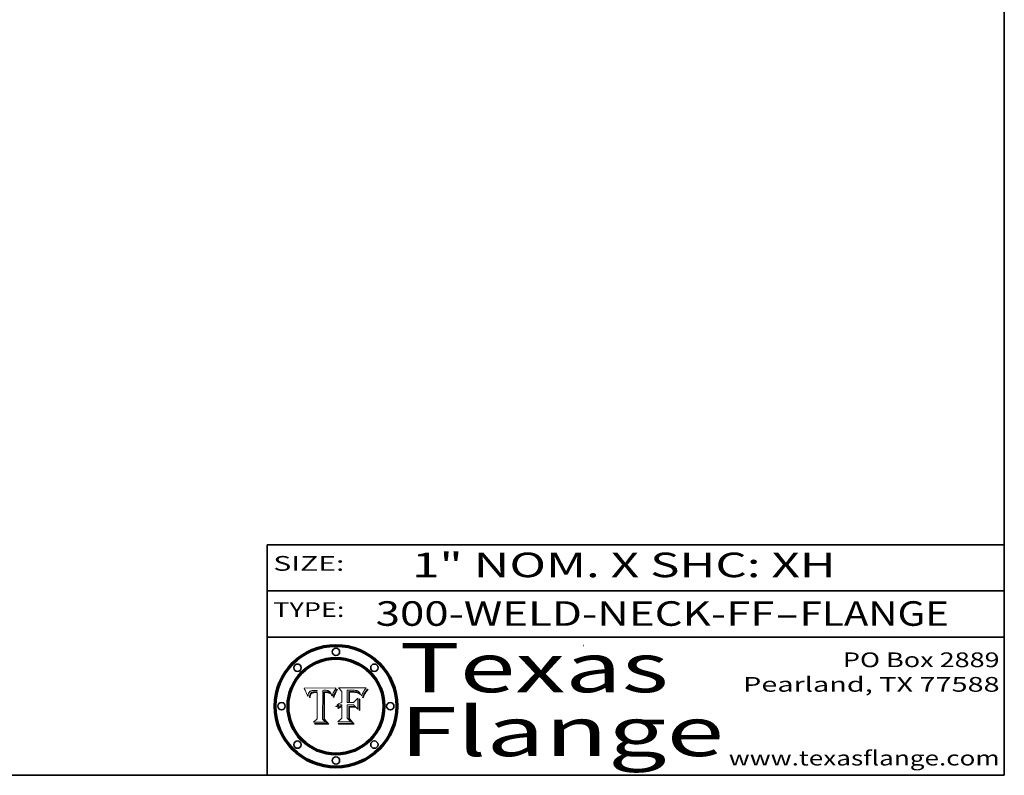
# Model space of a CAD drawing. Extents: x 0 to 10.8, y 0 to 8.3.
# Drawn here: x 6.7 to 10.8, y 0.2 to 3.3 of the extents above; entities that cross this region are included whole.
import ezdxf
from ezdxf.enums import TextEntityAlignment as Align

# ---------------------------------------------------------------- set-up
doc = ezdxf.new("R2010")
doc.units = 0
doc.header["$MEASUREMENT"] = 0
doc.layers.get('0').update_dxf_attribs({"lineweight": 13})
doc.layers.add('1', color=7, linetype='Continuous', lineweight=13)
doc.styles.get("Standard").update_dxf_attribs({"font": 'isocp.shx'})

# ---------------------------------------------------------------- blocks, each defined once
blk = doc.blocks.new('BLOCK1')
at = {"color": 7, "lineweight": 13, "ltscale": 0.03937}
for s, p, p2 in [('300-WELD-NECK-FF', (8.1915, 0.8582), (9.8144, 0.8582)), ('FLANGE', (9.9174, 0.8582), (10.525, 0.8582)), ('-', (9.8159, 0.8582), (9.9159, 0.8582))]:
    blk.add_text(s, height=0.1, dxfattribs=at).set_placement(p, p2, align=Align.FIT)
blk = doc.blocks.new('BLOCK2')
at = {"color": 7, "lineweight": 13, "ltscale": 0.03937}
for s, p, p2 in [('PO Box 2889', (10.0931, 0.69), (10.7308, 0.69)), ('Pearland, TX 77588', (9.6867, 0.59), (10.7308, 0.59)), ('www.texasflange.com', (9.6286, 0.29), (10.7308, 0.29))]:
    blk.add_text(s, height=0.06, dxfattribs=at).set_placement(p, p2, align=Align.FIT)
blk = doc.blocks.new('BLOCK3')
at = {"color": 7, "lineweight": 13, "ltscale": 0.03937}
for s, p, p2 in [('Texas', (8.2892, 0.5879), (9.3837, 0.5879)), ('Flange', (8.2892, 0.3279), (9.6089, 0.3279))]:
    blk.add_text(s, height=0.2, dxfattribs=at).set_placement(p, p2, align=Align.FIT)
blk = doc.blocks.new('BLOCK4')
at = {"color": 7, "lineweight": 5, "ltscale": 0.00324}
blk.add_line((8.0298, 0.6053), (7.9003, 0.6042), dxfattribs=at)
at = {"color": 7, "lineweight": 5, "ltscale": 0.000103115}
blk.add_line((7.9003, 0.6042), (7.9022, 0.6005), dxfattribs=at)
at = {"color": 7, "lineweight": 5, "ltscale": 0.000399523}
blk.add_line((8.0212, 0.5898), (8.029, 0.6038), dxfattribs=at)
at = {"color": 7, "lineweight": 5, "ltscale": 4.35633e-05}
blk.add_line((8.029, 0.6038), (8.0298, 0.6053), dxfattribs=at)
at = {"color": 7, "lineweight": 5, "ltscale": 0.000100453}
blk.add_line((7.9022, 0.6005), (7.9039, 0.597), dxfattribs=at)
at = {"color": 7, "lineweight": 5, "ltscale": 9.78009e-05}
blk.add_line((7.9039, 0.597), (7.9056, 0.5934), dxfattribs=at)
at = {"color": 7, "lineweight": 5, "ltscale": 9.51532e-05}
blk.add_line((7.9056, 0.5934), (7.9072, 0.59), dxfattribs=at)
at = {"color": 7, "lineweight": 5, "ltscale": 9.25048e-05}
blk.add_line((7.9072, 0.59), (7.9087, 0.5866), dxfattribs=at)
at = {"color": 7, "lineweight": 5, "ltscale": 8.99068e-05}
blk.add_line((7.9087, 0.5866), (7.9101, 0.5833), dxfattribs=at)
at = {"color": 7, "lineweight": 5, "ltscale": 8.73531e-05}
blk.add_line((7.9101, 0.5833), (7.9114, 0.58), dxfattribs=at)
at = {"color": 7, "lineweight": 5, "ltscale": 8.48421e-05}
blk.add_line((7.9114, 0.58), (7.9126, 0.5768), dxfattribs=at)
at = {"color": 7, "lineweight": 5, "ltscale": 8.23394e-05}
blk.add_line((7.9126, 0.5768), (7.9137, 0.5737), dxfattribs=at)
at = {"color": 7, "lineweight": 5, "ltscale": 9.5007e-05}
blk.add_line((7.9137, 0.5737), (7.9159, 0.5707), dxfattribs=at)
at = {"color": 7, "lineweight": 5, "ltscale": 6.5787e-05}
blk.add_line((7.9159, 0.5707), (7.9161, 0.5733), dxfattribs=at)
at = {"color": 7, "lineweight": 5, "ltscale": 6.21658e-05}
blk.add_line((7.9161, 0.5733), (7.9164, 0.5758), dxfattribs=at)
at = {"color": 7, "lineweight": 5, "ltscale": 5.86699e-05}
blk.add_line((7.9164, 0.5758), (7.9168, 0.5781), dxfattribs=at)
at = {"color": 7, "lineweight": 5, "ltscale": 5.54066e-05}
blk.add_line((7.9168, 0.5781), (7.9173, 0.5802), dxfattribs=at)
at = {"color": 7, "lineweight": 5, "ltscale": 5.23527e-05}
blk.add_line((7.9173, 0.5802), (7.918, 0.5822), dxfattribs=at)
at = {"color": 7, "lineweight": 5, "ltscale": 4.95602e-05}
blk.add_line((7.918, 0.5822), (7.9187, 0.5841), dxfattribs=at)
at = {"color": 7, "lineweight": 5, "ltscale": 4.71572e-05}
blk.add_line((7.9187, 0.5841), (7.9195, 0.5858), dxfattribs=at)
at = {"color": 7, "lineweight": 5, "ltscale": 4.50516e-05}
blk.add_line((7.9195, 0.5858), (7.9205, 0.5873), dxfattribs=at)
at = {"color": 7, "lineweight": 5, "ltscale": 4.34491e-05}
blk.add_line((7.9205, 0.5873), (7.9216, 0.5887), dxfattribs=at)
at = {"color": 7, "lineweight": 5, "ltscale": 6.17484e-05}
blk.add_line((7.9217, 0.5696), (7.9215, 0.5671), dxfattribs=at)
at = {"color": 7, "lineweight": 5, "ltscale": 7.03016e-05}
blk.add_line((7.9215, 0.5671), (7.9243, 0.5671), dxfattribs=at)
at = {"color": 7, "lineweight": 5, "ltscale": 4.22981e-05}
blk.add_line((7.9216, 0.5887), (7.9228, 0.5899), dxfattribs=at)
at = {"color": 7, "lineweight": 5, "ltscale": 5.82307e-05}
blk.add_line((7.9221, 0.5719), (7.9217, 0.5696), dxfattribs=at)
at = {"color": 7, "lineweight": 5, "ltscale": 5.4813e-05}
blk.add_line((7.9225, 0.574), (7.9221, 0.5719), dxfattribs=at)
at = {"color": 7, "lineweight": 5, "ltscale": 5.15682e-05}
blk.add_line((7.9231, 0.576), (7.9225, 0.574), dxfattribs=at)
at = {"color": 7, "lineweight": 5, "ltscale": 4.24485e-05}
blk.add_line((7.9228, 0.5899), (7.9241, 0.591), dxfattribs=at)
at = {"color": 7, "lineweight": 5, "ltscale": 4.84865e-05}
blk.add_line((7.9237, 0.5778), (7.9231, 0.576), dxfattribs=at)
at = {"color": 7, "lineweight": 5, "ltscale": 4.56021e-05}
blk.add_line((7.9244, 0.5795), (7.9237, 0.5778), dxfattribs=at)
at = {"color": 7, "lineweight": 5, "ltscale": 4.38915e-05}
blk.add_line((7.9241, 0.591), (7.9255, 0.5919), dxfattribs=at)
at = {"color": 7, "lineweight": 5, "ltscale": 5.37733e-05}
blk.add_line((7.9243, 0.5671), (7.9245, 0.5693), dxfattribs=at)
at = {"color": 7, "lineweight": 5, "ltscale": 4.29647e-05}
blk.add_line((7.9252, 0.5811), (7.9244, 0.5795), dxfattribs=at)
at = {"color": 7, "lineweight": 5, "ltscale": 5.06901e-05}
blk.add_line((7.9245, 0.5693), (7.9248, 0.5713), dxfattribs=at)
at = {"color": 7, "lineweight": 5, "ltscale": 4.77131e-05}
blk.add_line((7.9248, 0.5713), (7.9251, 0.5731), dxfattribs=at)
at = {"color": 7, "lineweight": 5, "ltscale": 4.48863e-05}
blk.add_line((7.9251, 0.5731), (7.9256, 0.5749), dxfattribs=at)
at = {"color": 7, "lineweight": 5, "ltscale": 4.06864e-05}
blk.add_line((7.926, 0.5824), (7.9252, 0.5811), dxfattribs=at)
at = {"color": 7, "lineweight": 5, "ltscale": 4.58171e-05}
blk.add_line((7.9255, 0.5919), (7.9272, 0.5928), dxfattribs=at)
at = {"color": 7, "lineweight": 5, "ltscale": 4.22422e-05}
blk.add_line((7.9256, 0.5749), (7.9261, 0.5765), dxfattribs=at)
at = {"color": 7, "lineweight": 5, "ltscale": 3.86873e-05}
blk.add_line((7.927, 0.5837), (7.926, 0.5824), dxfattribs=at)
at = {"color": 7, "lineweight": 5, "ltscale": 7.72266e-05}
blk.add_line((7.9261, 0.5765), (7.9274, 0.5793), dxfattribs=at)
at = {"color": 7, "lineweight": 5, "ltscale": 7.40831e-05}
blk.add_line((7.9291, 0.5857), (7.927, 0.5837), dxfattribs=at)
at = {"color": 7, "lineweight": 5, "ltscale": 4.81176e-05}
blk.add_line((7.9272, 0.5928), (7.9289, 0.5935), dxfattribs=at)
at = {"color": 7, "lineweight": 5, "ltscale": 6.93722e-05}
blk.add_line((7.9274, 0.5793), (7.9289, 0.5816), dxfattribs=at)
at = {"color": 7, "lineweight": 5, "ltscale": 5.08108e-05}
blk.add_line((7.9289, 0.5935), (7.9309, 0.5941), dxfattribs=at)
at = {"color": 7, "lineweight": 5, "ltscale": 6.514e-05}
blk.add_line((7.9289, 0.5816), (7.9308, 0.5834), dxfattribs=at)
at = {"color": 7, "lineweight": 5, "ltscale": 3.83282e-05}
blk.add_line((7.9304, 0.5865), (7.9291, 0.5857), dxfattribs=at)
at = {"color": 7, "lineweight": 5, "ltscale": 4.01292e-05}
blk.add_line((7.9318, 0.5873), (7.9304, 0.5865), dxfattribs=at)
at = {"color": 7, "lineweight": 5, "ltscale": 6.9428e-05}
blk.add_line((7.9308, 0.5834), (7.9332, 0.5848), dxfattribs=at)
at = {"color": 7, "lineweight": 5, "ltscale": 5.37678e-05}
blk.add_line((7.9309, 0.5941), (7.933, 0.5946), dxfattribs=at)
at = {"color": 7, "lineweight": 5, "ltscale": 4.21777e-05}
blk.add_line((7.9334, 0.5879), (7.9318, 0.5873), dxfattribs=at)
at = {"color": 7, "lineweight": 5, "ltscale": 5.70415e-05}
blk.add_line((7.933, 0.5946), (7.9352, 0.595), dxfattribs=at)
at = {"color": 7, "lineweight": 5, "ltscale": 3.75465e-05}
blk.add_line((7.9332, 0.5848), (7.9346, 0.5853), dxfattribs=at)
at = {"color": 7, "lineweight": 5, "ltscale": 4.46091e-05}
blk.add_line((7.9351, 0.5885), (7.9334, 0.5879), dxfattribs=at)
at = {"color": 7, "lineweight": 5, "ltscale": 3.98865e-05}
blk.add_line((7.9346, 0.5853), (7.9362, 0.5858), dxfattribs=at)
at = {"color": 7, "lineweight": 5, "ltscale": 4.73192e-05}
blk.add_line((7.9369, 0.5889), (7.9351, 0.5885), dxfattribs=at)
at = {"color": 7, "lineweight": 5, "ltscale": 6.04204e-05}
blk.add_line((7.9352, 0.595), (7.9376, 0.5953), dxfattribs=at)
at = {"color": 7, "lineweight": 5, "ltscale": 4.23744e-05}
blk.add_line((7.9362, 0.5858), (7.9378, 0.5862), dxfattribs=at)
at = {"color": 7, "lineweight": 5, "ltscale": 5.02154e-05}
blk.add_line((7.9389, 0.5893), (7.9369, 0.5889), dxfattribs=at)
at = {"color": 7, "lineweight": 5, "ltscale": 6.4089e-05}
blk.add_line((7.9376, 0.5953), (7.9402, 0.5955), dxfattribs=at)
at = {"color": 7, "lineweight": 5, "ltscale": 4.50998e-05}
blk.add_line((7.9378, 0.5862), (7.9396, 0.5865), dxfattribs=at)
at = {"color": 7, "lineweight": 5, "ltscale": 5.3275e-05}
blk.add_line((7.941, 0.5895), (7.9389, 0.5893), dxfattribs=at)
at = {"color": 7, "lineweight": 5, "ltscale": 4.79821e-05}
blk.add_line((7.9396, 0.5865), (7.9415, 0.5867), dxfattribs=at)
at = {"color": 7, "lineweight": 5, "ltscale": 6.78085e-05}
blk.add_line((7.9402, 0.5955), (7.9429, 0.5956), dxfattribs=at)
at = {"color": 7, "lineweight": 5, "ltscale": 5.65615e-05}
blk.add_line((7.9433, 0.5897), (7.941, 0.5895), dxfattribs=at)
at = {"color": 7, "lineweight": 5, "ltscale": 5.09872e-05}
blk.add_line((7.9415, 0.5867), (7.9435, 0.5869), dxfattribs=at)
at = {"color": 7, "lineweight": 5, "ltscale": 5.0286e-05}
blk.add_line((7.9429, 0.5956), (7.9449, 0.5955), dxfattribs=at)
at = {"color": 7, "lineweight": 5, "ltscale": 5.99065e-05}
blk.add_line((7.9457, 0.5897), (7.9433, 0.5897), dxfattribs=at)
at = {"color": 7, "lineweight": 5, "ltscale": 5.40933e-05}
blk.add_line((7.9435, 0.5869), (7.9457, 0.5869), dxfattribs=at)
at = {"color": 7, "lineweight": 5, "ltscale": 5.14153e-05}
blk.add_line((7.9449, 0.5955), (7.9469, 0.5955), dxfattribs=at)
at = {"color": 7, "lineweight": 5, "ltscale": 0.000162237}
blk.add_line((7.9522, 0.5896), (7.9457, 0.5897), dxfattribs=at)
at = {"color": 7, "lineweight": 5, "ltscale": 0.000191986}
blk.add_line((7.9457, 0.5869), (7.9534, 0.5868), dxfattribs=at)
at = {"color": 7, "lineweight": 5, "ltscale": 5.25609e-05}
blk.add_line((7.9469, 0.5955), (7.949, 0.5953), dxfattribs=at)
at = {"color": 7, "lineweight": 5, "ltscale": 5.37478e-05}
blk.add_line((7.949, 0.5953), (7.9512, 0.5951), dxfattribs=at)
at = {"color": 7, "lineweight": 5, "ltscale": 5.49198e-05}
blk.add_line((7.9512, 0.5951), (7.9534, 0.5949), dxfattribs=at)
at = {"color": 7, "lineweight": 5, "ltscale": 0.000135787}
blk.add_line((7.9534, 0.5949), (7.9522, 0.5896), dxfattribs=at)
at = {"color": 7, "lineweight": 5, "ltscale": 0.00269}
blk.add_line((7.9534, 0.5868), (7.9534, 0.4792), dxfattribs=at)
at = {"color": 7, "lineweight": 5, "ltscale": 0.002931}
blk.add_line((7.9749, 0.4783), (7.9762, 0.5956), dxfattribs=at)
at = {"color": 7, "lineweight": 5, "ltscale": 4.88309e-05}
blk.add_line((7.9762, 0.5956), (7.9781, 0.5957), dxfattribs=at)
at = {"color": 7, "lineweight": 5, "ltscale": 4.87696e-05}
blk.add_line((7.9781, 0.5957), (7.9801, 0.5958), dxfattribs=at)
at = {"color": 7, "lineweight": 5, "ltscale": 4.87218e-05}
blk.add_line((7.9801, 0.5958), (7.982, 0.5959), dxfattribs=at)
at = {"color": 7, "lineweight": 5, "ltscale": 4.86926e-05}
blk.add_line((7.982, 0.5959), (7.984, 0.596), dxfattribs=at)
at = {"color": 7, "lineweight": 5, "ltscale": 4.8677e-05}
blk.add_line((7.984, 0.596), (7.9859, 0.596), dxfattribs=at)
at = {"color": 7, "lineweight": 5, "ltscale": 5.79538e-05}
blk.add_line((7.9859, 0.596), (7.9882, 0.5959), dxfattribs=at)
at = {"color": 7, "lineweight": 5, "ltscale": 5.50105e-05}
blk.add_line((7.9882, 0.5959), (7.9904, 0.5958), dxfattribs=at)
at = {"color": 7, "lineweight": 5, "ltscale": 5.22111e-05}
blk.add_line((7.9904, 0.5958), (7.9925, 0.5956), dxfattribs=at)
at = {"color": 7, "lineweight": 5, "ltscale": 4.94853e-05}
blk.add_line((7.9925, 0.5956), (7.9945, 0.5952), dxfattribs=at)
at = {"color": 7, "lineweight": 5, "ltscale": 4.69867e-05}
blk.add_line((7.9945, 0.5952), (7.9963, 0.5948), dxfattribs=at)
at = {"color": 7, "lineweight": 5, "ltscale": 4.4644e-05}
blk.add_line((7.9963, 0.5948), (7.998, 0.5943), dxfattribs=at)
at = {"color": 7, "lineweight": 5, "ltscale": 4.25388e-05}
blk.add_line((7.998, 0.5943), (7.9996, 0.5937), dxfattribs=at)
at = {"color": 7, "lineweight": 5, "ltscale": 4.06936e-05}
blk.add_line((7.9996, 0.5937), (8.001, 0.5929), dxfattribs=at)
at = {"color": 7, "lineweight": 5, "ltscale": 3.91439e-05}
blk.add_line((8.001, 0.5929), (8.0024, 0.5921), dxfattribs=at)
at = {"color": 7, "lineweight": 5, "ltscale": 3.79217e-05}
blk.add_line((8.0024, 0.5921), (8.0036, 0.5912), dxfattribs=at)
at = {"color": 7, "lineweight": 5, "ltscale": 3.82045e-05}
blk.add_line((8.0036, 0.5912), (8.0047, 0.5902), dxfattribs=at)
at = {"color": 7, "lineweight": 5, "ltscale": 3.99235e-05}
blk.add_line((8.0047, 0.5902), (8.0058, 0.589), dxfattribs=at)
at = {"color": 7, "lineweight": 5, "ltscale": 4.20052e-05}
blk.add_line((8.0058, 0.589), (8.0068, 0.5877), dxfattribs=at)
at = {"color": 7, "lineweight": 5, "ltscale": 4.42829e-05}
blk.add_line((8.0068, 0.5877), (8.0078, 0.5862), dxfattribs=at)
at = {"color": 7, "lineweight": 5, "ltscale": 4.68654e-05}
blk.add_line((8.0078, 0.5862), (8.0087, 0.5846), dxfattribs=at)
at = {"color": 7, "lineweight": 5, "ltscale": 4.95626e-05}
blk.add_line((8.0087, 0.5846), (8.0096, 0.5828), dxfattribs=at)
at = {"color": 7, "lineweight": 5, "ltscale": 5.25037e-05}
blk.add_line((8.0096, 0.5828), (8.0104, 0.5809), dxfattribs=at)
at = {"color": 7, "lineweight": 5, "ltscale": 5.554e-05}
blk.add_line((8.0104, 0.5809), (8.0112, 0.5788), dxfattribs=at)
at = {"color": 7, "lineweight": 5, "ltscale": 5.87204e-05}
blk.add_line((8.0112, 0.5788), (8.0119, 0.5765), dxfattribs=at)
at = {"color": 7, "lineweight": 5, "ltscale": 6.19363e-05}
blk.add_line((8.0119, 0.5765), (8.0125, 0.5741), dxfattribs=at)
at = {"color": 7, "lineweight": 5, "ltscale": 5.73529e-05}
blk.add_line((8.0125, 0.5741), (8.0141, 0.5725), dxfattribs=at)
at = {"color": 7, "lineweight": 5, "ltscale": 5.36381e-05}
blk.add_line((8.0141, 0.5725), (8.0148, 0.5746), dxfattribs=at)
at = {"color": 7, "lineweight": 5, "ltscale": 5.20356e-05}
blk.add_line((8.0148, 0.5746), (8.0155, 0.5765), dxfattribs=at)
at = {"color": 7, "lineweight": 5, "ltscale": 5.05025e-05}
blk.add_line((8.0155, 0.5765), (8.0161, 0.5784), dxfattribs=at)
at = {"color": 7, "lineweight": 5, "ltscale": 4.89753e-05}
blk.add_line((8.0161, 0.5784), (8.0168, 0.5803), dxfattribs=at)
at = {"color": 7, "lineweight": 5, "ltscale": 4.74568e-05}
blk.add_line((8.0168, 0.5803), (8.0175, 0.582), dxfattribs=at)
at = {"color": 7, "lineweight": 5, "ltscale": 4.59543e-05}
blk.add_line((8.0175, 0.582), (8.0182, 0.5837), dxfattribs=at)
at = {"color": 7, "lineweight": 5, "ltscale": 4.4442e-05}
blk.add_line((8.0182, 0.5837), (8.019, 0.5854), dxfattribs=at)
at = {"color": 7, "lineweight": 5, "ltscale": 4.29963e-05}
blk.add_line((8.019, 0.5854), (8.0197, 0.5869), dxfattribs=at)
at = {"color": 7, "lineweight": 5, "ltscale": 4.15607e-05}
blk.add_line((8.0197, 0.5869), (8.0204, 0.5884), dxfattribs=at)
at = {"color": 7, "lineweight": 5, "ltscale": 4.0176e-05}
blk.add_line((8.0204, 0.5884), (8.0212, 0.5898), dxfattribs=at)
at = {"color": 7, "lineweight": 5, "ltscale": 0.000493338}
blk.add_line((7.9534, 0.4792), (7.9382, 0.4665), dxfattribs=at)
at = {"color": 7, "lineweight": 5, "ltscale": 0.001236}
blk.add_line((7.9382, 0.4665), (7.9876, 0.4665), dxfattribs=at)
at = {"color": 7, "lineweight": 5, "ltscale": 0.000434364}
blk.add_line((7.9876, 0.4665), (7.9749, 0.4783), dxfattribs=at)
blk = doc.blocks.new('BLOCK5')
at = {"color": 7, "lineweight": 5, "ltscale": 0.000504919}
blk.add_line((8.0398, 0.6053), (8.0544, 0.5913), dxfattribs=at)
at = {"color": 7, "lineweight": 5, "ltscale": 0.002807}
blk.add_line((8.1521, 0.6053), (8.0398, 0.6053), dxfattribs=at)
at = {"color": 7, "lineweight": 5, "ltscale": 4.89244e-05}
blk.add_line((8.1484, 0.6003), (8.1495, 0.6019), dxfattribs=at)
at = {"color": 7, "lineweight": 5, "ltscale": 5.15938e-05}
blk.add_line((8.1495, 0.6019), (8.1507, 0.6036), dxfattribs=at)
at = {"color": 7, "lineweight": 5, "ltscale": 5.42941e-05}
blk.add_line((8.1507, 0.6036), (8.1521, 0.6053), dxfattribs=at)
at = {"color": 7, "lineweight": 5, "ltscale": 0.001141}
blk.add_line((8.0544, 0.5913), (8.0544, 0.5457), dxfattribs=at)
at = {"color": 7, "lineweight": 5, "ltscale": 0.001265}
blk.add_line((8.076, 0.5457), (8.076, 0.5963), dxfattribs=at)
at = {"color": 7, "lineweight": 5, "ltscale": 0.00010009}
blk.add_line((8.076, 0.5963), (8.08, 0.5962), dxfattribs=at)
at = {"color": 7, "lineweight": 5, "ltscale": 0.000262297}
blk.add_line((8.08, 0.5962), (8.0905, 0.5961), dxfattribs=at)
at = {"color": 7, "lineweight": 5, "ltscale": 7.8458e-05}
blk.add_line((8.0857, 0.5905), (8.0826, 0.5904), dxfattribs=at)
at = {"color": 7, "lineweight": 5, "ltscale": 0.001117}
blk.add_line((8.0826, 0.5904), (8.0826, 0.5457), dxfattribs=at)
at = {"color": 7, "lineweight": 5, "ltscale": 6.71447e-05}
blk.add_line((8.0853, 0.5874), (8.088, 0.5876), dxfattribs=at)
at = {"color": 7, "lineweight": 5, "ltscale": 0.001044}
blk.add_line((8.0853, 0.5457), (8.0853, 0.5874), dxfattribs=at)
at = {"color": 7, "lineweight": 5, "ltscale": 6.79766e-05}
blk.add_line((8.0885, 0.5906), (8.0857, 0.5905), dxfattribs=at)
at = {"color": 7, "lineweight": 5, "ltscale": 6.25167e-05}
blk.add_line((8.088, 0.5876), (8.0905, 0.5878), dxfattribs=at)
at = {"color": 7, "lineweight": 5, "ltscale": 6.96783e-05}
blk.add_line((8.0913, 0.5907), (8.0885, 0.5906), dxfattribs=at)
at = {"color": 7, "lineweight": 5, "ltscale": 0.000154143}
blk.add_line((8.0905, 0.5961), (8.0967, 0.5962), dxfattribs=at)
at = {"color": 7, "lineweight": 5, "ltscale": 5.79292e-05}
blk.add_line((8.0905, 0.5878), (8.0928, 0.5879), dxfattribs=at)
at = {"color": 7, "lineweight": 5, "ltscale": 7.14161e-05}
blk.add_line((8.0941, 0.5907), (8.0913, 0.5907), dxfattribs=at)
at = {"color": 7, "lineweight": 5, "ltscale": 5.334e-05}
blk.add_line((8.0928, 0.5879), (8.0949, 0.588), dxfattribs=at)
at = {"color": 7, "lineweight": 5, "ltscale": 7.31315e-05}
blk.add_line((8.097, 0.5908), (8.0941, 0.5907), dxfattribs=at)
at = {"color": 7, "lineweight": 5, "ltscale": 4.87983e-05}
blk.add_line((8.0949, 0.588), (8.0969, 0.588), dxfattribs=at)
at = {"color": 7, "lineweight": 5, "ltscale": 8.03713e-05}
blk.add_line((8.0967, 0.5962), (8.0999, 0.5962), dxfattribs=at)
at = {"color": 7, "lineweight": 5, "ltscale": 6.31844e-05}
blk.add_line((8.0969, 0.588), (8.0994, 0.588), dxfattribs=at)
at = {"color": 7, "lineweight": 5, "ltscale": 7.48528e-05}
blk.add_line((8.1, 0.5908), (8.097, 0.5908), dxfattribs=at)
at = {"color": 7, "lineweight": 5, "ltscale": 5.98639e-05}
blk.add_line((8.0994, 0.588), (8.1018, 0.5879), dxfattribs=at)
at = {"color": 7, "lineweight": 5, "ltscale": 7.56285e-05}
blk.add_line((8.0999, 0.5962), (8.1029, 0.596), dxfattribs=at)
at = {"color": 7, "lineweight": 5, "ltscale": 0.000106204}
blk.add_line((8.1043, 0.5907), (8.1, 0.5908), dxfattribs=at)
at = {"color": 7, "lineweight": 5, "ltscale": 0.000629287}
blk.add_line((8.119, 0.564), (8.1016, 0.5457), dxfattribs=at)
at = {"color": 7, "lineweight": 5, "ltscale": 5.64828e-05}
blk.add_line((8.1018, 0.5879), (8.1041, 0.5878), dxfattribs=at)
at = {"color": 7, "lineweight": 5, "ltscale": 7.09728e-05}
blk.add_line((8.1029, 0.596), (8.1057, 0.5958), dxfattribs=at)
at = {"color": 7, "lineweight": 5, "ltscale": 5.31538e-05}
blk.add_line((8.1041, 0.5878), (8.1062, 0.5877), dxfattribs=at)
at = {"color": 7, "lineweight": 5, "ltscale": 9.82815e-05}
blk.add_line((8.1082, 0.5903), (8.1043, 0.5907), dxfattribs=at)
at = {"color": 7, "lineweight": 5, "ltscale": 6.64247e-05}
blk.add_line((8.1057, 0.5958), (8.1084, 0.5955), dxfattribs=at)
at = {"color": 7, "lineweight": 5, "ltscale": 4.98579e-05}
blk.add_line((8.1062, 0.5877), (8.1082, 0.5875), dxfattribs=at)
at = {"color": 7, "lineweight": 5, "ltscale": 9.07975e-05}
blk.add_line((8.1118, 0.5898), (8.1082, 0.5903), dxfattribs=at)
at = {"color": 7, "lineweight": 5, "ltscale": 4.65618e-05}
blk.add_line((8.1082, 0.5875), (8.11, 0.5873), dxfattribs=at)
at = {"color": 7, "lineweight": 5, "ltscale": 6.19662e-05}
blk.add_line((8.1084, 0.5955), (8.1108, 0.5951), dxfattribs=at)
at = {"color": 7, "lineweight": 5, "ltscale": 4.32948e-05}
blk.add_line((8.11, 0.5873), (8.1117, 0.5871), dxfattribs=at)
at = {"color": 7, "lineweight": 5, "ltscale": 5.76855e-05}
blk.add_line((8.1108, 0.5951), (8.1131, 0.5946), dxfattribs=at)
at = {"color": 7, "lineweight": 5, "ltscale": 4.01241e-05}
blk.add_line((8.1117, 0.5871), (8.1133, 0.5868), dxfattribs=at)
at = {"color": 7, "lineweight": 5, "ltscale": 8.37777e-05}
blk.add_line((8.115, 0.589), (8.1118, 0.5898), dxfattribs=at)
at = {"color": 7, "lineweight": 5, "ltscale": 5.35144e-05}
blk.add_line((8.1131, 0.5946), (8.1152, 0.5941), dxfattribs=at)
at = {"color": 7, "lineweight": 5, "ltscale": 7.07787e-05}
blk.add_line((8.1133, 0.5868), (8.1161, 0.5862), dxfattribs=at)
at = {"color": 7, "lineweight": 5, "ltscale": 7.75432e-05}
blk.add_line((8.118, 0.5879), (8.115, 0.589), dxfattribs=at)
at = {"color": 7, "lineweight": 5, "ltscale": 4.95647e-05}
blk.add_line((8.1152, 0.5941), (8.117, 0.5934), dxfattribs=at)
at = {"color": 7, "lineweight": 5, "ltscale": 6.48228e-05}
blk.add_line((8.1161, 0.5862), (8.1185, 0.5854), dxfattribs=at)
at = {"color": 7, "lineweight": 5, "ltscale": 4.59337e-05}
blk.add_line((8.117, 0.5934), (8.1187, 0.5927), dxfattribs=at)
at = {"color": 7, "lineweight": 5, "ltscale": 7.20711e-05}
blk.add_line((8.1205, 0.5867), (8.118, 0.5879), dxfattribs=at)
at = {"color": 7, "lineweight": 5, "ltscale": 6.55881e-05}
blk.add_line((8.1185, 0.5854), (8.1209, 0.5842), dxfattribs=at)
at = {"color": 7, "lineweight": 5, "ltscale": 4.25471e-05}
blk.add_line((8.1187, 0.5927), (8.1202, 0.5919), dxfattribs=at)
at = {"color": 7, "lineweight": 5, "ltscale": 0.001133}
blk.add_line((8.119, 0.5187), (8.119, 0.564), dxfattribs=at)
at = {"color": 7, "lineweight": 5, "ltscale": 4.25074e-05}
blk.add_line((8.1202, 0.5919), (8.1216, 0.5909), dxfattribs=at)
at = {"color": 7, "lineweight": 5, "ltscale": 6.77002e-05}
blk.add_line((8.1228, 0.5852), (8.1205, 0.5867), dxfattribs=at)
at = {"color": 7, "lineweight": 5, "ltscale": 6.70416e-05}
blk.add_line((8.1209, 0.5842), (8.1232, 0.5829), dxfattribs=at)
at = {"color": 7, "lineweight": 5, "ltscale": 4.57046e-05}
blk.add_line((8.1216, 0.5909), (8.123, 0.5897), dxfattribs=at)
at = {"color": 7, "lineweight": 5, "ltscale": 6.46171e-05}
blk.add_line((8.1247, 0.5835), (8.1228, 0.5852), dxfattribs=at)
at = {"color": 7, "lineweight": 5, "ltscale": 4.92938e-05}
blk.add_line((8.123, 0.5897), (8.1244, 0.5883), dxfattribs=at)
at = {"color": 7, "lineweight": 5, "ltscale": 6.91849e-05}
blk.add_line((8.1232, 0.5829), (8.1254, 0.5812), dxfattribs=at)
at = {"color": 7, "lineweight": 5, "ltscale": 5.30859e-05}
blk.add_line((8.1244, 0.5883), (8.1258, 0.5868), dxfattribs=at)
at = {"color": 7, "lineweight": 5, "ltscale": 6.30754e-05}
blk.add_line((8.1263, 0.5815), (8.1247, 0.5835), dxfattribs=at)
at = {"color": 7, "lineweight": 5, "ltscale": 7.18996e-05}
blk.add_line((8.1254, 0.5812), (8.1276, 0.5793), dxfattribs=at)
at = {"color": 7, "lineweight": 5, "ltscale": 5.71802e-05}
blk.add_line((8.1258, 0.5868), (8.1272, 0.585), dxfattribs=at)
at = {"color": 7, "lineweight": 5, "ltscale": 6.30147e-05}
blk.add_line((8.1276, 0.5793), (8.1263, 0.5815), dxfattribs=at)
at = {"color": 7, "lineweight": 5, "ltscale": 6.13618e-05}
blk.add_line((8.1272, 0.585), (8.1286, 0.583), dxfattribs=at)
at = {"color": 7, "lineweight": 5, "ltscale": 6.57329e-05}
blk.add_line((8.1286, 0.583), (8.13, 0.5807), dxfattribs=at)
at = {"color": 7, "lineweight": 5, "ltscale": 7.01949e-05}
blk.add_line((8.13, 0.5807), (8.1315, 0.5783), dxfattribs=at)
at = {"color": 7, "lineweight": 5, "ltscale": 7.47805e-05}
blk.add_line((8.1315, 0.5783), (8.1329, 0.5757), dxfattribs=at)
at = {"color": 7, "lineweight": 5, "ltscale": 7.93914e-05}
blk.add_line((8.1329, 0.5757), (8.1343, 0.5728), dxfattribs=at)
at = {"color": 7, "lineweight": 5, "ltscale": 5.82449e-05}
blk.add_line((8.1343, 0.5728), (8.1352, 0.575), dxfattribs=at)
at = {"color": 7, "lineweight": 5, "ltscale": 5.88925e-05}
blk.add_line((8.1352, 0.575), (8.136, 0.5772), dxfattribs=at)
at = {"color": 7, "lineweight": 5, "ltscale": 5.57078e-05}
blk.add_line((8.136, 0.5772), (8.1369, 0.5793), dxfattribs=at)
at = {"color": 7, "lineweight": 5, "ltscale": 5.2567e-05}
blk.add_line((8.1369, 0.5793), (8.1377, 0.5812), dxfattribs=at)
at = {"color": 7, "lineweight": 5, "ltscale": 4.94253e-05}
blk.add_line((8.1377, 0.5812), (8.1385, 0.583), dxfattribs=at)
at = {"color": 7, "lineweight": 5, "ltscale": 4.62924e-05}
blk.add_line((8.1385, 0.583), (8.1392, 0.5847), dxfattribs=at)
at = {"color": 7, "lineweight": 5, "ltscale": 4.31788e-05}
blk.add_line((8.1392, 0.5847), (8.1399, 0.5863), dxfattribs=at)
at = {"color": 7, "lineweight": 5, "ltscale": 4.00421e-05}
blk.add_line((8.1399, 0.5863), (8.1406, 0.5877), dxfattribs=at)
at = {"color": 7, "lineweight": 5, "ltscale": 7.07088e-05}
blk.add_line((8.1406, 0.5877), (8.1419, 0.5903), dxfattribs=at)
at = {"color": 7, "lineweight": 5, "ltscale": 6.11807e-05}
blk.add_line((8.1419, 0.5903), (8.1431, 0.5924), dxfattribs=at)
at = {"color": 7, "lineweight": 5, "ltscale": 6.8775e-05}
blk.add_line((8.1431, 0.5924), (8.1445, 0.5947), dxfattribs=at)
at = {"color": 7, "lineweight": 5, "ltscale": 3.83666e-05}
blk.add_line((8.1445, 0.5947), (8.1454, 0.596), dxfattribs=at)
at = {"color": 7, "lineweight": 5, "ltscale": 4.09684e-05}
blk.add_line((8.1454, 0.596), (8.1463, 0.5974), dxfattribs=at)
at = {"color": 7, "lineweight": 5, "ltscale": 4.36186e-05}
blk.add_line((8.1463, 0.5974), (8.1473, 0.5988), dxfattribs=at)
at = {"color": 7, "lineweight": 5, "ltscale": 4.62797e-05}
blk.add_line((8.1473, 0.5988), (8.1484, 0.6003), dxfattribs=at)
at = {"color": 7, "lineweight": 5, "ltscale": 7.24478e-05}
blk.add_line((8.0341, 0.533), (8.033, 0.5303), dxfattribs=at)
at = {"color": 7, "lineweight": 5, "ltscale": 4.72383e-05}
blk.add_line((8.033, 0.5303), (8.0337, 0.5286), dxfattribs=at)
at = {"color": 7, "lineweight": 5, "ltscale": 5.40801e-05}
blk.add_line((8.0337, 0.5286), (8.0352, 0.5302), dxfattribs=at)
at = {"color": 7, "lineweight": 5, "ltscale": 6.91358e-05}
blk.add_line((8.0354, 0.5355), (8.0341, 0.533), dxfattribs=at)
at = {"color": 7, "lineweight": 5, "ltscale": 5.22259e-05}
blk.add_line((8.0352, 0.5302), (8.0368, 0.5316), dxfattribs=at)
at = {"color": 7, "lineweight": 5, "ltscale": 6.68728e-05}
blk.add_line((8.0369, 0.5376), (8.0354, 0.5355), dxfattribs=at)
at = {"color": 7, "lineweight": 5, "ltscale": 5.0626e-05}
blk.add_line((8.0368, 0.5316), (8.0384, 0.5328), dxfattribs=at)
at = {"color": 7, "lineweight": 5, "ltscale": 6.56415e-05}
blk.add_line((8.0387, 0.5395), (8.0369, 0.5376), dxfattribs=at)
at = {"color": 7, "lineweight": 5, "ltscale": 4.61631e-05}
blk.add_line((8.039, 0.5259), (8.0377, 0.5246), dxfattribs=at)
at = {"color": 7, "lineweight": 5, "ltscale": 7.65715e-05}
blk.add_line((8.0377, 0.5246), (8.0398, 0.5223), dxfattribs=at)
at = {"color": 7, "lineweight": 5, "ltscale": 4.93516e-05}
blk.add_line((8.0384, 0.5328), (8.04, 0.5339), dxfattribs=at)
at = {"color": 7, "lineweight": 5, "ltscale": 6.55187e-05}
blk.add_line((8.0408, 0.5412), (8.0387, 0.5395), dxfattribs=at)
at = {"color": 7, "lineweight": 5, "ltscale": 4.53272e-05}
blk.add_line((8.0404, 0.5271), (8.039, 0.5259), dxfattribs=at)
at = {"color": 7, "lineweight": 5, "ltscale": 4.36728e-05}
blk.add_line((8.0398, 0.5223), (8.0411, 0.5235), dxfattribs=at)
at = {"color": 7, "lineweight": 5, "ltscale": 4.84441e-05}
blk.add_line((8.04, 0.5339), (8.0418, 0.5348), dxfattribs=at)
at = {"color": 7, "lineweight": 5, "ltscale": 4.47682e-05}
blk.add_line((8.0419, 0.5281), (8.0404, 0.5271), dxfattribs=at)
at = {"color": 7, "lineweight": 5, "ltscale": 6.6503e-05}
blk.add_line((8.043, 0.5426), (8.0408, 0.5412), dxfattribs=at)
at = {"color": 7, "lineweight": 5, "ltscale": 4.23283e-05}
blk.add_line((8.0411, 0.5235), (8.0424, 0.5246), dxfattribs=at)
at = {"color": 7, "lineweight": 5, "ltscale": 4.79247e-05}
blk.add_line((8.0418, 0.5348), (8.0435, 0.5355), dxfattribs=at)
at = {"color": 7, "lineweight": 5, "ltscale": 4.46766e-05}
blk.add_line((8.0434, 0.529), (8.0419, 0.5281), dxfattribs=at)
at = {"color": 7, "lineweight": 5, "ltscale": 4.12902e-05}
blk.add_line((8.0424, 0.5246), (8.0437, 0.5255), dxfattribs=at)
at = {"color": 7, "lineweight": 5, "ltscale": 6.86342e-05}
blk.add_line((8.0455, 0.5438), (8.043, 0.5426), dxfattribs=at)
at = {"color": 7, "lineweight": 5, "ltscale": 4.48402e-05}
blk.add_line((8.045, 0.5298), (8.0434, 0.529), dxfattribs=at)
at = {"color": 7, "lineweight": 5, "ltscale": 4.7776e-05}
blk.add_line((8.0435, 0.5355), (8.0453, 0.5361), dxfattribs=at)
at = {"color": 7, "lineweight": 5, "ltscale": 4.05056e-05}
blk.add_line((8.0437, 0.5255), (8.0451, 0.5263), dxfattribs=at)
at = {"color": 7, "lineweight": 5, "ltscale": 4.54019e-05}
blk.add_line((8.0467, 0.5304), (8.045, 0.5298), dxfattribs=at)
at = {"color": 7, "lineweight": 5, "ltscale": 3.98781e-05}
blk.add_line((8.0451, 0.5263), (8.0466, 0.527), dxfattribs=at)
at = {"color": 7, "lineweight": 5, "ltscale": 4.80296e-05}
blk.add_line((8.0453, 0.5361), (8.0472, 0.5365), dxfattribs=at)
at = {"color": 7, "lineweight": 5, "ltscale": 7.17625e-05}
blk.add_line((8.0482, 0.5447), (8.0455, 0.5438), dxfattribs=at)
at = {"color": 7, "lineweight": 5, "ltscale": 3.96147e-05}
blk.add_line((8.0466, 0.527), (8.048, 0.5276), dxfattribs=at)
at = {"color": 7, "lineweight": 5, "ltscale": 4.63507e-05}
blk.add_line((8.0485, 0.5309), (8.0467, 0.5304), dxfattribs=at)
at = {"color": 7, "lineweight": 5, "ltscale": 4.86448e-05}
blk.add_line((8.0472, 0.5365), (8.0492, 0.5367), dxfattribs=at)
at = {"color": 7, "lineweight": 5, "ltscale": 3.96113e-05}
blk.add_line((8.048, 0.5276), (8.0496, 0.528), dxfattribs=at)
at = {"color": 7, "lineweight": 5, "ltscale": 7.56807e-05}
blk.add_line((8.0512, 0.5453), (8.0482, 0.5447), dxfattribs=at)
at = {"color": 7, "lineweight": 5, "ltscale": 4.75859e-05}
blk.add_line((8.0504, 0.5312), (8.0485, 0.5309), dxfattribs=at)
at = {"color": 7, "lineweight": 5, "ltscale": 4.9694e-05}
blk.add_line((8.0492, 0.5367), (8.0511, 0.5368), dxfattribs=at)
at = {"color": 7, "lineweight": 5, "ltscale": 3.98564e-05}
blk.add_line((8.0496, 0.528), (8.0511, 0.5284), dxfattribs=at)
at = {"color": 7, "lineweight": 5, "ltscale": 4.91026e-05}
blk.add_line((8.0523, 0.5315), (8.0504, 0.5312), dxfattribs=at)
at = {"color": 7, "lineweight": 5, "ltscale": 4.09268e-05}
blk.add_line((8.0511, 0.5368), (8.0528, 0.5367), dxfattribs=at)
at = {"color": 7, "lineweight": 5, "ltscale": 4.03575e-05}
blk.add_line((8.0511, 0.5284), (8.0527, 0.5285), dxfattribs=at)
at = {"color": 7, "lineweight": 5, "ltscale": 8.04224e-05}
blk.add_line((8.0544, 0.5457), (8.0512, 0.5453), dxfattribs=at)
at = {"color": 7, "lineweight": 5, "ltscale": 5.09119e-05}
blk.add_line((8.0544, 0.5315), (8.0523, 0.5315), dxfattribs=at)
at = {"color": 7, "lineweight": 5, "ltscale": 4.11658e-05}
blk.add_line((8.0527, 0.5285), (8.0544, 0.5286), dxfattribs=at)
at = {"color": 7, "lineweight": 5, "ltscale": 4.03821e-05}
blk.add_line((8.0528, 0.5367), (8.0544, 0.5366), dxfattribs=at)
at = {"color": 7, "lineweight": 5, "ltscale": 0.000127087}
blk.add_line((8.0544, 0.5366), (8.0544, 0.5315), dxfattribs=at)
at = {"color": 7, "lineweight": 5, "ltscale": 0.001163}
blk.add_line((8.0544, 0.5286), (8.0544, 0.4821), dxfattribs=at)
at = {"color": 7, "lineweight": 5, "ltscale": 0.000164963}
blk.add_line((8.0826, 0.5457), (8.076, 0.5457), dxfattribs=at)
at = {"color": 7, "lineweight": 5, "ltscale": 0.001363}
blk.add_line((8.076, 0.4821), (8.076, 0.5366), dxfattribs=at)
at = {"color": 7, "lineweight": 5, "ltscale": 0.000619197}
blk.add_line((8.076, 0.5366), (8.1008, 0.5366), dxfattribs=at)
at = {"color": 7, "lineweight": 5, "ltscale": 0.000408293}
blk.add_line((8.1016, 0.5457), (8.0853, 0.5457), dxfattribs=at)
at = {"color": 7, "lineweight": 5, "ltscale": 0.000638638}
blk.add_line((8.1008, 0.5366), (8.119, 0.5187), dxfattribs=at)
at = {"color": 7, "lineweight": 5, "ltscale": 0.000563728}
blk.add_line((8.0544, 0.4821), (8.0368, 0.468), dxfattribs=at)
at = {"color": 7, "lineweight": 5, "ltscale": 0.000493306}
blk.add_line((8.0899, 0.468), (8.076, 0.4821), dxfattribs=at)
at = {"color": 7, "lineweight": 5, "ltscale": 0.001328}
blk.add_line((8.0368, 0.468), (8.0899, 0.468), dxfattribs=at)

msp = doc.modelspace()

# ---------------------------------------------------------------- linework, layer by layer
at = {"color": 7, "lineweight": 13, "ltscale": 0.03937}
for points in [[(8.0298, 0.6053), (8.029, 0.6038), (8.0212, 0.5898), (8.0204, 0.5884), (8.0197, 0.5869), (8.019, 0.5854), (8.0182, 0.5837), (8.0175, 0.582), (8.0168, 0.5803), (8.0161, 0.5784), (8.0155, 0.5765), (8.0148, 0.5746), (8.0141, 0.5725), (8.0125, 0.5741), (8.0119, 0.5765), (8.0112, 0.5788), (8.0104, 0.5809), (8.0096, 0.5828), (8.0087, 0.5846), (8.0078, 0.5862), (8.0068, 0.5877), (8.0058, 0.589), (8.0047, 0.5902), (8.0036, 0.5912), (8.0024, 0.5921), (8.001, 0.5929), (7.9996, 0.5937), (7.998, 0.5943), (7.9963, 0.5948), (7.9945, 0.5952), (7.9925, 0.5956), (7.9904, 0.5958), (7.9882, 0.5959), (7.9859, 0.596), (7.984, 0.596), (7.982, 0.5959), (7.9801, 0.5958), (7.9781, 0.5957), (7.9762, 0.5956), (7.9749, 0.4783), (7.9876, 0.4665), (7.9382, 0.4665), (7.9534, 0.4792), (7.9534, 0.5868), (7.9457, 0.5869), (7.9435, 0.5869), (7.9415, 0.5867), (7.9396, 0.5865), (7.9378, 0.5862), (7.9362, 0.5858), (7.9346, 0.5853), (7.9332, 0.5848), (7.9308, 0.5834), (7.9289, 0.5816), (7.9274, 0.5793), (7.9261, 0.5765), (7.9256, 0.5749), (7.9251, 0.5731), (7.9248, 0.5713), (7.9245, 0.5693), (7.9243, 0.5671), (7.9215, 0.5671), (7.9217, 0.5696), (7.9221, 0.5719), (7.9225, 0.574), (7.9231, 0.576), (7.9237, 0.5778), (7.9244, 0.5795), (7.9252, 0.5811), (7.926, 0.5824), (7.927, 0.5837), (7.9291, 0.5857), (7.9304, 0.5865), (7.9318, 0.5873), (7.9334, 0.5879), (7.9351, 0.5885), (7.9369, 0.5889), (7.9389, 0.5893), (7.941, 0.5895), (7.9433, 0.5897), (7.9457, 0.5897), (7.9522, 0.5896), (7.9534, 0.5949), (7.9512, 0.5951), (7.949, 0.5953), (7.9469, 0.5955), (7.9449, 0.5955), (7.9429, 0.5956), (7.9402, 0.5955), (7.9376, 0.5953), (7.9352, 0.595), (7.933, 0.5946), (7.9309, 0.5941), (7.9289, 0.5935), (7.9272, 0.5928), (7.9255, 0.5919), (7.9241, 0.591), (7.9228, 0.5899), (7.9216, 0.5887), (7.9205, 0.5873), (7.9195, 0.5858), (7.9187, 0.5841), (7.918, 0.5822), (7.9173, 0.5802), (7.9168, 0.5781), (7.9164, 0.5758), (7.9161, 0.5733), (7.9159, 0.5707), (7.9137, 0.5737), (7.9126, 0.5768), (7.9114, 0.58), (7.9101, 0.5833), (7.9087, 0.5866), (7.9072, 0.59), (7.9056, 0.5934), (7.9039, 0.597), (7.9022, 0.6005), (7.9003, 0.6042)], [(8.0398, 0.6053), (8.1521, 0.6053), (8.1507, 0.6036), (8.1495, 0.6019), (8.1484, 0.6003), (8.1473, 0.5988), (8.1463, 0.5974), (8.1454, 0.596), (8.1445, 0.5947), (8.1431, 0.5924), (8.1419, 0.5903), (8.1406, 0.5877), (8.1399, 0.5863), (8.1392, 0.5847), (8.1385, 0.583), (8.1377, 0.5812), (8.1369, 0.5793), (8.136, 0.5772), (8.1352, 0.575), (8.1343, 0.5728), (8.1329, 0.5757), (8.1315, 0.5783), (8.13, 0.5807), (8.1286, 0.583), (8.1272, 0.585), (8.1258, 0.5868), (8.1244, 0.5883), (8.123, 0.5897), (8.1216, 0.5909), (8.1202, 0.5919), (8.1187, 0.5927), (8.117, 0.5934), (8.1152, 0.5941), (8.1131, 0.5946), (8.1108, 0.5951), (8.1084, 0.5955), (8.1057, 0.5958), (8.1029, 0.596), (8.0999, 0.5962), (8.0967, 0.5962), (8.0905, 0.5961), (8.08, 0.5962), (8.076, 0.5963), (8.076, 0.5457), (8.0826, 0.5457), (8.0826, 0.5904), (8.0857, 0.5905), (8.0885, 0.5906), (8.0913, 0.5907), (8.0941, 0.5907), (8.097, 0.5908), (8.1, 0.5908), (8.1043, 0.5907), (8.1082, 0.5903), (8.1118, 0.5898), (8.115, 0.589), (8.118, 0.5879), (8.1205, 0.5867), (8.1228, 0.5852), (8.1247, 0.5835), (8.1263, 0.5815), (8.1276, 0.5793), (8.1254, 0.5812), (8.1232, 0.5829), (8.1209, 0.5842), (8.1185, 0.5854), (8.1161, 0.5862), (8.1133, 0.5868), (8.1117, 0.5871), (8.11, 0.5873), (8.1082, 0.5875), (8.1062, 0.5877), (8.1041, 0.5878), (8.1018, 0.5879), (8.0994, 0.588), (8.0969, 0.588), (8.0949, 0.588), (8.0928, 0.5879), (8.0905, 0.5878), (8.088, 0.5876), (8.0853, 0.5874), (8.0853, 0.5457), (8.1016, 0.5457), (8.119, 0.564), (8.119, 0.5187), (8.1008, 0.5366), (8.076, 0.5366), (8.076, 0.4821), (8.0899, 0.468), (8.0368, 0.468), (8.0544, 0.4821), (8.0544, 0.5286), (8.0527, 0.5285), (8.0511, 0.5284), (8.0496, 0.528), (8.048, 0.5276), (8.0466, 0.527), (8.0451, 0.5263), (8.0437, 0.5255), (8.0424, 0.5246), (8.0411, 0.5235), (8.0398, 0.5223), (8.0377, 0.5246), (8.039, 0.5259), (8.0404, 0.5271), (8.0419, 0.5281), (8.0434, 0.529), (8.045, 0.5298), (8.0467, 0.5304), (8.0485, 0.5309), (8.0504, 0.5312), (8.0523, 0.5315), (8.0544, 0.5315), (8.0544, 0.5366), (8.0528, 0.5367), (8.0511, 0.5368), (8.0492, 0.5367), (8.0472, 0.5365), (8.0453, 0.5361), (8.0435, 0.5355), (8.0418, 0.5348), (8.04, 0.5339), (8.0384, 0.5328), (8.0368, 0.5316), (8.0352, 0.5302), (8.0337, 0.5286), (8.033, 0.5303), (8.0341, 0.533), (8.0354, 0.5355), (8.0369, 0.5376), (8.0387, 0.5395), (8.0408, 0.5412), (8.043, 0.5426), (8.0455, 0.5438), (8.0482, 0.5447), (8.0512, 0.5453), (8.0544, 0.5457), (8.0544, 0.5913)], [(8.0078, 0.5816), (8.0061, 0.5826), (8.0043, 0.5836), (8.0025, 0.5844), (8.0007, 0.5851), (7.9987, 0.5857), (7.9968, 0.5861), (7.9947, 0.5865), (7.9926, 0.5868), (7.9905, 0.587), (7.9883, 0.587), (7.9868, 0.587), (7.9852, 0.5869), (7.9836, 0.5868), (7.9835, 0.478), (8.0007, 0.4577), (7.9455, 0.4577), (7.943, 0.4606), (7.9948, 0.4606), (7.9803, 0.4771), (7.9803, 0.5898), (7.9861, 0.5899), (7.9882, 0.5899), (7.9901, 0.5899), (7.9919, 0.5898), (7.9935, 0.5897), (7.9951, 0.5895), (7.9978, 0.5891), (8.0001, 0.5886), (8.0019, 0.5879), (8.0035, 0.587), (8.0049, 0.5858), (8.0062, 0.5843), (8.0073, 0.5826)], [(8.0366, 0.5985), (8.0351, 0.5964), (8.0336, 0.5942), (8.0321, 0.5916), (8.0306, 0.5889), (8.029, 0.5858), (8.0274, 0.5825), (8.0258, 0.579), (8.0242, 0.5752), (8.0226, 0.5712), (8.021, 0.5669), (8.0181, 0.5679), (8.0201, 0.5732), (8.0217, 0.5773), (8.0232, 0.581), (8.0248, 0.5846), (8.0263, 0.5878), (8.0279, 0.5908), (8.0294, 0.5935), (8.0309, 0.5959), (8.0324, 0.5981), (8.0339, 0.6)], [(8.1268, 0.5602), (8.1268, 0.5135), (8.124, 0.5151), (8.124, 0.5618)], [(8.1603, 0.5987), (8.1573, 0.5951), (8.1545, 0.5916), (8.152, 0.5881), (8.1497, 0.5847), (8.1477, 0.5814), (8.1458, 0.5781), (8.1442, 0.5749), (8.1429, 0.5717), (8.1417, 0.5686), (8.1408, 0.5656), (8.1385, 0.5671), (8.1395, 0.5705), (8.1406, 0.5739), (8.142, 0.5773), (8.1437, 0.5806), (8.1455, 0.584), (8.1476, 0.5873), (8.15, 0.5906), (8.1525, 0.5939), (8.1553, 0.5972), (8.1583, 0.6005)], [(8.1075, 0.5275), (8.0853, 0.5275), (8.0853, 0.4812), (8.1044, 0.4577), (8.0417, 0.4577), (8.039, 0.4606), (8.0983, 0.4606), (8.0826, 0.4799), (8.0826, 0.5304), (8.1044, 0.5304)]]:
    msp.add_lwpolyline(points, close=True, dxfattribs=at)
at = {"color": 7, "lineweight": 70, "ltscale": 0.03937}
for radius in [0.2475, 0.195]:
    msp.add_circle((8.0298, 0.5312), radius, dxfattribs=at)
at = {"color": 7, "lineweight": 35, "ltscale": 0.03937}
for centre in [(8.0298, 0.7525), (7.8733, 0.6877), (8.1862, 0.6877), (7.8085, 0.5312), (8.251, 0.5312), (7.8733, 0.3748), (8.1862, 0.3748), (8.0298, 0.31)]:
    msp.add_circle(centre, 0.015, dxfattribs=at)
at = {"color": 7, "lineweight": 5, "ltscale": 0.03937}
msp.add_point((8.0298, 0.5312), dxfattribs=at)
at = {"layer": '1', "color": 7, "lineweight": 35, "ltscale": 0.03937}
for p, q in [((10.75, 8.25), (10.75, 0.25)), ((7.75, 1.1875), (10.75, 1.1875)), ((7.75, 1.1875), (7.75, 0.25)), ((7.75, 1), (10.75, 1)), ((7.75, 0.8125), (10.75, 0.8125)), ((0.25, 0.25), (10.75, 0.25))]:
    msp.add_line(p, q, dxfattribs=at)
at = {"layer": '1', "color": 7, "lineweight": 35, "ltscale": 3.21037e-05}
msp.add_line((9.0357, 0.7788), (9.0369, 0.7784), dxfattribs=at)

# ---------------------------------------------------------------- block references
at = {"lineweight": 0}
for name in ['BLOCK1', 'BLOCK3', 'BLOCK2', 'BLOCK4', 'BLOCK5']:
    msp.add_blockref(name, (0, 0), dxfattribs=at)

# ---------------------------------------------------------------- texts
at = {"color": 7, "lineweight": 13, "ltscale": 0.03937}
for s, height, p, p2 in [('SIZE:', 0.06, (7.7748, 1.0822), (8.0641, 1.0822)), ('1" NOM. X SHC: XH', 0.1, (8.3394, 1.056), (10.0638, 1.056)), ('TYPE:', 0.06, (7.7748, 0.8942), (8.0641, 0.8942))]:
    msp.add_text(s, height=height, dxfattribs=at).set_placement(p, p2, align=Align.FIT)

doc.saveas('drawing.dxf')
